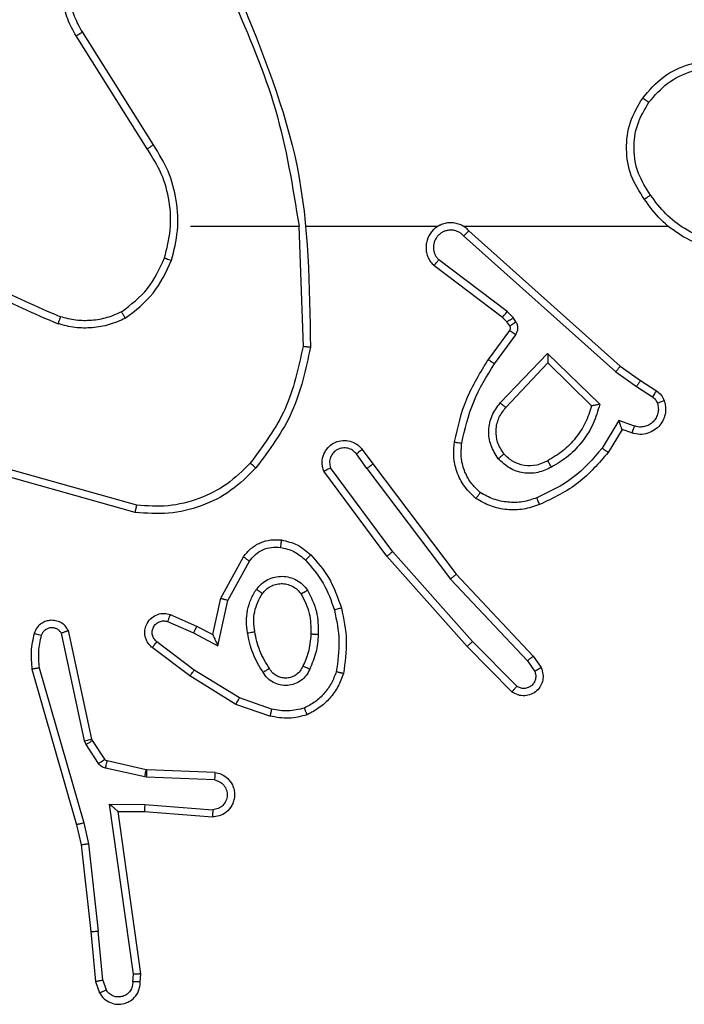
# Model space of a CAD drawing. Units: millimetres. Extents: x -8552 to 393296, y -3372 to 12239.
# Drawn here: x -4419 to -4401, y 5023 to 5050 of the extents above; entities that cross this region are included whole.
import ezdxf

# ---------------------------------------------------------------- set-up
doc = ezdxf.new("R2010")
doc.units = ezdxf.units.MM
doc.layers.add('Toestel 2D', color=7, linetype='Continuous', lineweight=20)

# ---------------------------------------------------------------- blocks, each defined once
blk = doc.blocks.new('WD1418-1')
at = {"color": 7, "linetype": 'Continuous', "lineweight": 25}
for p, q in [((36492.444, 24701.212), (36492.353, 24701.473)), ((36492.641, 24701.25), (36492.536, 24701.549)), ((36491.434, 24701.25), (36491.414, 24701.039)), ((36491.414, 24701.039), (36492.031, 24696.643)), ((36491.634, 24701.252), (36491.615, 24701.048)), ((36491.615, 24701.048), (36492.262, 24696.444)), ((36492.444, 24701.212), (36492.567, 24699.881)), ((36492.766, 24699.897), (36492.641, 24701.25)), ((36492.834, 24697.523), (36492.567, 24699.881)), ((36493.031, 24697.552), (36492.766, 24699.897)), ((36492.961, 24696.957), (36492.834, 24697.523)), ((36493.154, 24697.003), (36493.031, 24697.552)), ((36491.317, 24696.65), (36489.476, 24696.794)), ((36494.166, 24692.757), (36492.961, 24696.957)), ((36494.36, 24692.797), (36493.154, 24697.003)), ((36491.308, 24696.454), (36489.471, 24696.597)), ((36492.031, 24696.643), (36491.317, 24696.65)), ((36492.262, 24696.444), (36491.308, 24696.454)), ((36489.426, 24695.793), (36491.259, 24695.719)), ((36491.259, 24695.719), (36491.312, 24695.712)), ((36491.312, 24695.712), (36492.37, 24695.477)), ((36489.409, 24695.59), (36491.25, 24695.516)), ((36491.25, 24695.516), (36491.269, 24695.514)), ((36491.269, 24695.514), (36492.326, 24695.278)), ((36492.391, 24695.233), (36492.726, 24694.721)), ((36492.559, 24695.346), (36492.894, 24694.834)), ((36492.726, 24694.721), (36492.742, 24694.685)), ((36492.742, 24694.685), (36493.375, 24691.75)), ((36492.894, 24694.834), (36492.938, 24694.731)), ((36492.938, 24694.731), (36493.565, 24691.822)), ((36487.879, 24693.873), (36488.752, 24693.571)), ((36487.925, 24694.065), (36488.843, 24693.746)), ((36488.843, 24693.746), (36490.09, 24692.978)), ((36481.381, 24693.406), (36482.591, 24692.178)), ((36488.752, 24693.571), (36489.972, 24692.818)), ((36481.248, 24693.257), (36482.443, 24692.044)), ((36480.955, 24692.565), (36480.764, 24692.854)), ((36489.972, 24692.818), (36490.982, 24692.053)), ((36490.09, 24692.978), (36491.106, 24692.208)), ((36480.801, 24692.438), (36480.591, 24692.752)), ((36483.041, 24690.357), (36480.955, 24692.565)), ((36482.889, 24690.225), (36480.801, 24692.438)), ((36482.443, 24692.044), (36484.604, 24689.615)), ((36482.591, 24692.178), (36484.761, 24689.739)), ((36489.331, 24692.16), (36489.059, 24690.932)), ((36489.995, 24691.814), (36489.331, 24692.16)), ((36489.471, 24691.859), (36489.251, 24690.875)), ((36489.908, 24691.631), (36489.471, 24691.859)), ((36490.695, 24691.505), (36489.995, 24691.814)), ((36490.622, 24691.316), (36489.908, 24691.631)), ((36489.059, 24690.932), (36488.479, 24689.871)), ((36489.251, 24690.875), (36488.641, 24689.752)), ((36485.142, 24687.239), (36482.889, 24690.225)), ((36485.302, 24687.359), (36483.041, 24690.357)), ((36484.604, 24689.615), (36486.287, 24687.341)), ((36484.761, 24689.739), (36486.465, 24687.438)), ((36491.57, 24688.551), (36495.121, 24687.553)), ((36491.528, 24688.357), (36495.058, 24687.364)), ((36485.427, 24686.85), (36485.142, 24687.239)), ((36485.302, 24687.359), (36485.587, 24686.97)), ((36478.402, 24686.304), (36478.778, 24686.927)), ((36478.487, 24686.062), (36478.941, 24686.817)), ((36478.132, 24686.402), (36478.402, 24686.304)), ((36478.064, 24686.214), (36478.487, 24686.062)), ((36480.413, 24684.252), (36479.005, 24685.625)), ((36480.409, 24684.502), (36479.223, 24685.669)), ((36481.544, 24685.712), (36480.409, 24684.502)), ((36481.697, 24685.585), (36480.413, 24684.252)), ((36478.013, 24685.148), (36477.577, 24685.427)), ((36477.903, 24684.981), (36477.472, 24685.258)), ((36478.572, 24684.749), (36478.012, 24685.148)), ((36478.449, 24684.592), (36477.903, 24684.981)), ((36482.545, 24680.928), (36478.449, 24684.592)), ((36482.685, 24681.07), (36478.572, 24684.749)), ((36481.85, 24684.531), (36481.277, 24683.743)), ((36482.014, 24684.414), (36481.44, 24683.624)), ((36487.14, 24680.809), (36487.03, 24684.064)), ((36481.439, 24683.503), (36481.514, 24683.393)), ((36481.272, 24683.39), (36481.348, 24683.28)), ((36481.348, 24683.28), (36481.507, 24683.113)), ((36481.514, 24683.393), (36481.63, 24683.273)), ((36481.63, 24683.273), (36483.488, 24681.87)), ((36481.507, 24683.113), (36483.358, 24681.717)), ((36482.69, 24680.809), (36477.149, 24680.809)), ((36486.937, 24680.809), (36483.381, 24680.809)), ((36490.074, 24680.809), (36487.138, 24680.809)), ((36491.243, 24678.715), (36493.166, 24675.657)), ((36491.078, 24678.603), (36492.997, 24675.549))]:
    blk.add_line(p, q, dxfattribs=at)
for points, knots in [([(36492.536, 24701.549), (36492.497, 24701.608), (36492.421, 24701.722), (36492.244, 24701.828), (36492.053, 24701.871), (36491.878, 24701.853), (36491.722, 24701.789), (36491.578, 24701.68), (36491.484, 24701.532), (36491.436, 24701.38), (36491.435, 24701.295), (36491.434, 24701.25)], [0, 0, 0, 0, 0.131752, 0.25888, 0.381793, 0.499994, 0.587627, 0.700521, 0.837444, 0.915673, 1, 1, 1, 1]), ([(36491.634, 24701.252), (36491.636, 24701.295), (36491.638, 24701.382), (36491.695, 24701.502), (36491.785, 24701.597), (36491.903, 24701.656), (36492.034, 24701.673), (36492.162, 24701.647), (36492.277, 24701.579), (36492.327, 24701.508), (36492.353, 24701.473)], [0, 0, 0, 0, 0.125045, 0.249992, 0.375189, 0.50009, 0.624704, 0.749941, 0.875164, 1, 1, 1, 1]), ([(36492.536, 24701.549), (36492.533, 24701.549), (36492.527, 24701.548), (36492.497, 24701.535), (36492.462, 24701.521), (36492.429, 24701.507), (36492.392, 24701.491), (36492.366, 24701.479), (36492.353, 24701.473)], [0, 0, 0, 0, 0.223398, 0.463363, 0.590622, 0.722567, 0.857919, 1, 1, 1, 1]), ([(36491.414, 24701.039), (36491.416, 24701.039), (36491.42, 24701.041), (36491.45, 24701.043), (36491.487, 24701.045), (36491.524, 24701.046), (36491.567, 24701.047), (36491.599, 24701.048), (36491.615, 24701.048)], [0, 0, 0, 0, 0.197813, 0.43069, 0.559757, 0.697696, 0.843734, 1, 1, 1, 1]), ([(36491.434, 24701.25), (36491.435, 24701.251), (36491.437, 24701.251), (36491.45, 24701.252), (36491.47, 24701.252), (36491.504, 24701.252), (36491.56, 24701.252), (36491.61, 24701.252), (36491.634, 24701.252)], [0, 0, 0, 0, 0.133547, 0.264715, 0.393783, 0.51971, 0.76422, 1, 1, 1, 1]), ([(36492.444, 24701.212), (36492.46, 24701.216), (36492.491, 24701.222), (36492.533, 24701.232), (36492.568, 24701.239), (36492.604, 24701.246), (36492.633, 24701.251), (36492.638, 24701.25), (36492.641, 24701.25)], [0, 0, 0, 0, 0.154841, 0.302014, 0.440169, 0.569479, 0.802125, 1, 1, 1, 1]), ([(36492.766, 24699.897), (36492.762, 24699.898), (36492.755, 24699.898), (36492.711, 24699.895), (36492.645, 24699.889), (36492.593, 24699.884), (36492.567, 24699.881)], [0, 0, 0, 0, 0.250438, 0.499358, 0.750904, 1, 1, 1, 1]), ([(36492.834, 24697.523), (36492.85, 24697.526), (36492.881, 24697.531), (36492.923, 24697.537), (36492.959, 24697.543), (36492.995, 24697.548), (36493.025, 24697.552), (36493.029, 24697.552), (36493.031, 24697.552)], [0, 0, 0, 0, 0.153555, 0.299623, 0.43962, 0.568119, 0.801573, 1, 1, 1, 1]), ([(36489.409, 24695.59), (36489.351, 24695.602), (36489.225, 24695.629), (36489.082, 24695.729), (36488.983, 24695.845), (36488.922, 24695.958), (36488.883, 24696.09), (36488.877, 24696.23), (36488.901, 24696.365), (36488.969, 24696.52), (36489.096, 24696.67), (36489.285, 24696.774), (36489.416, 24696.787), (36489.476, 24696.794)], [0, 0, 0, 0, 0.09702, 0.213504, 0.279418, 0.350077, 0.425749, 0.505002, 0.580576, 0.652409, 0.783342, 0.899394, 1, 1, 1, 1]), ([(36489.471, 24696.597), (36489.471, 24696.622), (36489.472, 24696.672), (36489.475, 24696.737), (36489.475, 24696.774), (36489.477, 24696.791), (36489.476, 24696.793), (36489.476, 24696.794)], [0, 0, 0, 0, 0.2383231, 0.4839151, 0.7375581, 0.8680241, 1, 1, 1, 1]), ([(36492.961, 24696.957), (36492.978, 24696.962), (36493.012, 24696.97), (36493.057, 24696.981), (36493.093, 24696.99), (36493.126, 24696.997), (36493.149, 24697.003), (36493.152, 24697.003), (36493.154, 24697.003)], [0, 0, 0, 0, 0.172522, 0.333813, 0.479089, 0.612626, 0.833827, 1, 1, 1, 1]), ([(36489.426, 24695.793), (36489.377, 24695.805), (36489.28, 24695.83), (36489.164, 24695.932), (36489.092, 24696.065), (36489.072, 24696.216), (36489.108, 24696.364), (36489.195, 24696.488), (36489.322, 24696.575), (36489.421, 24696.59), (36489.471, 24696.597)], [0, 0, 0, 0, 0.1254011, 0.2503465, 0.3750987, 0.5001371, 0.625084, 0.7499287, 0.8751367, 1, 1, 1, 1]), ([(36491.308, 24696.454), (36491.31, 24696.48), (36491.314, 24696.531), (36491.316, 24696.596), (36491.319, 24696.641), (36491.317, 24696.647), (36491.317, 24696.65)], [0, 0, 0, 0, 0.250465, 0.500328, 0.749944, 1, 1, 1, 1]), ([(36492.262, 24696.444), (36492.232, 24696.471), (36492.182, 24696.515), (36492.121, 24696.568), (36492.08, 24696.602), (36492.053, 24696.625), (36492.035, 24696.64), (36492.032, 24696.642), (36492.031, 24696.643)], [0, 0, 0, 0, 0.3006163, 0.5023594, 0.6511036, 0.781352, 0.8963375, 1, 1, 1, 1]), ([(36489.409, 24695.59), (36489.409, 24695.591), (36489.408, 24695.593), (36489.409, 24695.606), (36489.412, 24695.626), (36489.414, 24695.66), (36489.419, 24695.717), (36489.423, 24695.768), (36489.426, 24695.793)], [0, 0, 0, 0, 0.1318901, 0.2626263, 0.3908585, 0.5167877, 0.7621047, 1, 1, 1, 1]), ([(36491.259, 24695.719), (36491.257, 24695.69), (36491.255, 24695.63), (36491.252, 24695.563), (36491.251, 24695.524), (36491.25, 24695.519), (36491.25, 24695.516)], [0, 0, 0, 0, 0.280025, 0.559369, 0.779404, 1, 1, 1, 1]), ([(36491.312, 24695.712), (36491.306, 24695.683), (36491.294, 24695.625), (36491.279, 24695.56), (36491.27, 24695.521), (36491.269, 24695.516), (36491.269, 24695.514)], [0, 0, 0, 0, 0.279613, 0.558597, 0.779437, 1, 1, 1, 1]), ([(36492.37, 24695.477), (36492.363, 24695.448), (36492.35, 24695.39), (36492.336, 24695.324), (36492.326, 24695.285), (36492.326, 24695.281), (36492.326, 24695.278)], [0, 0, 0, 0, 0.280162, 0.559439, 0.779507, 1, 1, 1, 1]), ([(36492.37, 24695.477), (36492.388, 24695.471), (36492.426, 24695.461), (36492.477, 24695.431), (36492.523, 24695.393), (36492.547, 24695.362), (36492.559, 24695.346)], [0, 0, 0, 0, 0.2482744, 0.4994346, 0.7491129, 1, 1, 1, 1]), ([(36492.326, 24695.278), (36492.338, 24695.274), (36492.364, 24695.265), (36492.382, 24695.244), (36492.391, 24695.233)], [0, 0, 0, 0, 0.479584, 1, 1, 1, 1]), ([(36492.559, 24695.346), (36492.534, 24695.33), (36492.485, 24695.297), (36492.429, 24695.26), (36492.396, 24695.238), (36492.393, 24695.235), (36492.391, 24695.233)], [0, 0, 0, 0, 0.279312, 0.558899, 0.779594, 1, 1, 1, 1]), ([(36492.894, 24694.834), (36492.87, 24694.817), (36492.82, 24694.785), (36492.764, 24694.748), (36492.733, 24694.725), (36492.729, 24694.722), (36492.726, 24694.721)], [0, 0, 0, 0, 0.279516, 0.559357, 0.778965, 1, 1, 1, 1]), ([(36492.938, 24694.731), (36492.912, 24694.725), (36492.861, 24694.714), (36492.796, 24694.699), (36492.751, 24694.688), (36492.745, 24694.686), (36492.742, 24694.685)], [0, 0, 0, 0, 0.250561, 0.500749, 0.74921, 1, 1, 1, 1]), ([(36486.919, 24694.028), (36487.083, 24694.072), (36487.416, 24694.16), (36487.754, 24694.097), (36487.925, 24694.065)], [0, 0, 0, 0, 0.494796, 1, 1, 1, 1]), ([(36485.937, 24692.911), (36485.982, 24693.032), (36486.07, 24693.272), (36486.297, 24693.585), (36486.579, 24693.85), (36486.805, 24693.969), (36486.919, 24694.028)], [0, 0, 0, 0, 0.25015, 0.500207, 0.750391, 1, 1, 1, 1]), ([(36486.131, 24692.865), (36486.171, 24692.97), (36486.25, 24693.18), (36486.449, 24693.453), (36486.694, 24693.687), (36486.893, 24693.792), (36486.992, 24693.845)], [0, 0, 0, 0, 0.249981, 0.499776, 0.749739, 1, 1, 1, 1]), ([(36486.919, 24694.028), (36486.919, 24694.027), (36486.921, 24694.023), (36486.932, 24693.997), (36486.945, 24693.964), (36486.959, 24693.931), (36486.974, 24693.89), (36486.986, 24693.86), (36486.992, 24693.845)], [0, 0, 0, 0, 0.192208, 0.422611, 0.552594, 0.691936, 0.840881, 1, 1, 1, 1]), ([(36486.992, 24693.845), (36487.139, 24693.883), (36487.432, 24693.958), (36487.73, 24693.901), (36487.879, 24693.873)], [0, 0, 0, 0, 0.500186, 1, 1, 1, 1]), ([(36487.879, 24693.873), (36487.882, 24693.887), (36487.888, 24693.916), (36487.898, 24693.954), (36487.906, 24693.989), (36487.914, 24694.026), (36487.923, 24694.058), (36487.924, 24694.063), (36487.925, 24694.065)], [0, 0, 0, 0, 0.140756, 0.277651, 0.409248, 0.536362, 0.777442, 1, 1, 1, 1]), ([(36488.843, 24693.746), (36488.841, 24693.743), (36488.838, 24693.738), (36488.817, 24693.698), (36488.787, 24693.64), (36488.763, 24693.594), (36488.752, 24693.571)], [0, 0, 0, 0, 0.249845, 0.499776, 0.749683, 1, 1, 1, 1]), ([(36480.591, 24692.752), (36480.569, 24692.81), (36480.529, 24692.919), (36480.539, 24693.093), (36480.597, 24693.251), (36480.706, 24693.388), (36480.857, 24693.482), (36481.034, 24693.523), (36481.221, 24693.503), (36481.327, 24693.439), (36481.381, 24693.406)], [0, 0, 0, 0, 0.130707, 0.245059, 0.364115, 0.485689, 0.610733, 0.73754, 0.86745, 1, 1, 1, 1]), ([(36480.764, 24692.854), (36480.752, 24692.888), (36480.729, 24692.955), (36480.737, 24693.064), (36480.778, 24693.164), (36480.848, 24693.245), (36480.941, 24693.3), (36481.046, 24693.321), (36481.154, 24693.31), (36481.217, 24693.275), (36481.248, 24693.257)], [0, 0, 0, 0, 0.125206, 0.250304, 0.374988, 0.500205, 0.624464, 0.749655, 0.874292, 1, 1, 1, 1]), ([(36481.381, 24693.406), (36481.378, 24693.405), (36481.374, 24693.401), (36481.352, 24693.376), (36481.326, 24693.347), (36481.301, 24693.321), (36481.276, 24693.29), (36481.257, 24693.268), (36481.248, 24693.257)], [0, 0, 0, 0, 0.227718, 0.468321, 0.595782, 0.727788, 0.861718, 1, 1, 1, 1]), ([(36486.849, 24692.795), (36486.878, 24692.854), (36486.937, 24692.972), (36487.082, 24693.109), (36487.256, 24693.204), (36487.451, 24693.245), (36487.649, 24693.231), (36487.835, 24693.163), (36487.998, 24693.047), (36488.072, 24692.938), (36488.11, 24692.884)], [0, 0, 0, 0, 0.124891, 0.250257, 0.375216, 0.500148, 0.625079, 0.749925, 0.875015, 1, 1, 1, 1]), ([(36480.591, 24692.752), (36480.592, 24692.753), (36480.593, 24692.754), (36480.605, 24692.762), (36480.622, 24692.773), (36480.652, 24692.791), (36480.7, 24692.818), (36480.743, 24692.843), (36480.764, 24692.854)], [0, 0, 0, 0, 0.1380477, 0.2724991, 0.4019102, 0.5290914, 0.772011, 1, 1, 1, 1]), ([(36485.99, 24691.138), (36485.929, 24691.432), (36485.807, 24692.02), (36485.894, 24692.614), (36485.937, 24692.911)], [0, 0, 0, 0, 0.500003, 1, 1, 1, 1]), ([(36485.937, 24692.911), (36485.94, 24692.911), (36485.945, 24692.91), (36485.977, 24692.903), (36486.015, 24692.894), (36486.049, 24692.885), (36486.088, 24692.876), (36486.116, 24692.868), (36486.131, 24692.865)], [0, 0, 0, 0, 0.221817, 0.46202, 0.590068, 0.719921, 0.856989, 1, 1, 1, 1]), ([(36486.181, 24691.193), (36486.124, 24691.47), (36486.009, 24692.024), (36486.09, 24692.585), (36486.131, 24692.865)], [0, 0, 0, 0, 0.499985, 1, 1, 1, 1]), ([(36486.616, 24691.859), (36486.63, 24692.021), (36486.657, 24692.346), (36486.785, 24692.645), (36486.849, 24692.795)], [0, 0, 0, 0, 0.5001552, 1, 1, 1, 1]), ([(36486.849, 24692.795), (36486.868, 24692.786), (36486.904, 24692.77), (36486.951, 24692.75), (36486.986, 24692.734), (36487.014, 24692.721), (36487.03, 24692.713), (36487.032, 24692.711), (36487.033, 24692.711)], [0, 0, 0, 0, 0.197744, 0.376794, 0.532855, 0.668591, 0.875837, 1, 1, 1, 1]), ([(36487.033, 24692.711), (36487.055, 24692.757), (36487.098, 24692.847), (36487.208, 24692.947), (36487.333, 24693.013), (36487.465, 24693.039), (36487.597, 24693.031), (36487.727, 24692.988), (36487.852, 24692.905), (36487.91, 24692.82), (36487.94, 24692.776)], [0, 0, 0, 0, 0.133383, 0.261761, 0.384491, 0.502659, 0.611967, 0.730337, 0.859512, 1, 1, 1, 1]), ([(36487.94, 24692.776), (36487.94, 24692.776), (36487.942, 24692.778), (36487.957, 24692.789), (36487.984, 24692.805), (36488.016, 24692.825), (36488.058, 24692.852), (36488.092, 24692.873), (36488.11, 24692.884)], [0, 0, 0, 0, 0.125133, 0.333009, 0.469693, 0.62584, 0.801228, 1, 1, 1, 1]), ([(36487.94, 24692.776), (36488.034, 24692.62), (36488.223, 24692.31), (36488.299, 24691.955), (36488.337, 24691.777)], [0, 0, 0, 0, 0.500055, 1, 1, 1, 1]), ([(36488.11, 24692.884), (36488.21, 24692.717), (36488.41, 24692.384), (36488.492, 24692.004), (36488.533, 24691.814)], [0, 0, 0, 0, 0.499946, 1, 1, 1, 1]), ([(36490.09, 24692.978), (36490.087, 24692.976), (36490.082, 24692.971), (36490.056, 24692.934), (36490.017, 24692.882), (36489.987, 24692.839), (36489.972, 24692.818)], [0, 0, 0, 0, 0.250522, 0.499579, 0.750378, 1, 1, 1, 1]), ([(36494.166, 24692.757), (36494.181, 24692.761), (36494.211, 24692.767), (36494.253, 24692.776), (36494.288, 24692.784), (36494.324, 24692.791), (36494.355, 24692.797), (36494.358, 24692.797), (36494.36, 24692.797)], [0, 0, 0, 0, 0.151491, 0.298069, 0.432994, 0.561426, 0.796517, 1, 1, 1, 1]), ([(36494.302, 24691.829), (36494.338, 24691.989), (36494.41, 24692.308), (36494.377, 24692.634), (36494.36, 24692.797)], [0, 0, 0, 0, 0.5000372, 1, 1, 1, 1]), ([(36480.801, 24692.438), (36480.802, 24692.439), (36480.804, 24692.443), (36480.828, 24692.462), (36480.856, 24692.486), (36480.885, 24692.508), (36480.918, 24692.535), (36480.943, 24692.555), (36480.955, 24692.565)], [0, 0, 0, 0, 0.19837, 0.431265, 0.560777, 0.699477, 0.845997, 1, 1, 1, 1]), ([(36486.817, 24691.847), (36486.832, 24692.015), (36486.857, 24692.315), (36486.979, 24692.59), (36487.033, 24692.711)], [0, 0, 0, 0, 0.5586162, 1, 1, 1, 1]), ([(36494.111, 24691.887), (36494.143, 24692.031), (36494.208, 24692.318), (36494.18, 24692.611), (36494.166, 24692.757)], [0, 0, 0, 0, 0.499981, 1, 1, 1, 1]), ([(36482.591, 24692.178), (36482.589, 24692.177), (36482.585, 24692.174), (36482.559, 24692.153), (36482.532, 24692.127), (36482.505, 24692.103), (36482.475, 24692.075), (36482.454, 24692.054), (36482.443, 24692.044)], [0, 0, 0, 0, 0.218073, 0.457452, 0.584079, 0.718563, 0.856363, 1, 1, 1, 1]), ([(36489.471, 24691.859), (36489.47, 24691.861), (36489.469, 24691.864), (36489.458, 24691.888), (36489.442, 24691.924), (36489.417, 24691.977), (36489.379, 24692.057), (36489.349, 24692.121), (36489.331, 24692.16)], [0, 0, 0, 0, 0.101442, 0.214513, 0.344635, 0.49581, 0.698702, 1, 1, 1, 1]), ([(36491.106, 24692.208), (36491.112, 24692.204), (36491.166, 24692.162), (36491.232, 24692.081), (36491.289, 24691.958), (36491.313, 24691.838), (36491.307, 24691.697), (36491.251, 24691.538), (36491.132, 24691.395), (36490.966, 24691.304), (36490.788, 24691.273), (36490.676, 24691.302), (36490.622, 24691.316)], [0, 0, 0, 0, 0.015037, 0.14091, 0.210593, 0.293717, 0.390374, 0.500522, 0.635566, 0.764015, 0.885028, 1, 1, 1, 1]), ([(36490.982, 24692.053), (36491.01, 24692.028), (36491.065, 24691.978), (36491.108, 24691.872), (36491.112, 24691.76), (36491.08, 24691.653), (36491.01, 24691.564), (36490.915, 24691.505), (36490.804, 24691.48), (36490.732, 24691.496), (36490.695, 24691.505)], [0, 0, 0, 0, 0.125718, 0.250509, 0.375145, 0.499897, 0.624971, 0.749722, 0.874374, 1, 1, 1, 1]), ([(36491.106, 24692.208), (36491.105, 24692.207), (36491.103, 24692.206), (36491.094, 24692.195), (36491.082, 24692.179), (36491.061, 24692.152), (36491.027, 24692.11), (36490.997, 24692.071), (36490.982, 24692.053)], [0, 0, 0, 0, 0.139806, 0.275016, 0.405876, 0.532358, 0.774059, 1, 1, 1, 1]), ([(36486.908, 24690.657), (36486.813, 24690.846), (36486.622, 24691.224), (36486.618, 24691.647), (36486.616, 24691.859)], [0, 0, 0, 0, 0.500029, 1, 1, 1, 1]), ([(36486.616, 24691.859), (36486.634, 24691.858), (36486.668, 24691.857), (36486.714, 24691.854), (36486.752, 24691.852), (36486.786, 24691.85), (36486.811, 24691.848), (36486.816, 24691.847), (36486.817, 24691.847)], [0, 0, 0, 0, 0.168821, 0.326096, 0.4712, 0.601049, 0.82467, 1, 1, 1, 1]), ([(36487.078, 24690.762), (36486.992, 24690.933), (36486.82, 24691.274), (36486.818, 24691.656), (36486.817, 24691.847)], [0, 0, 0, 0, 0.500065, 1, 1, 1, 1]), ([(36488.337, 24691.777), (36488.349, 24691.687), (36488.374, 24691.508), (36488.342, 24691.237), (36488.265, 24690.975), (36488.172, 24690.82), (36488.125, 24690.742)], [0, 0, 0, 0, 0.249925, 0.499889, 0.749862, 1, 1, 1, 1]), ([(36488.533, 24691.814), (36488.547, 24691.711), (36488.574, 24691.506), (36488.536, 24691.196), (36488.448, 24690.896), (36488.342, 24690.718), (36488.289, 24690.63)], [0, 0, 0, 0, 0.250004, 0.500152, 0.750288, 1, 1, 1, 1]), ([(36488.533, 24691.814), (36488.507, 24691.809), (36488.456, 24691.8), (36488.391, 24691.788), (36488.345, 24691.779), (36488.339, 24691.778), (36488.337, 24691.777)], [0, 0, 0, 0, 0.250238, 0.500116, 0.750501, 1, 1, 1, 1]), ([(36489.908, 24691.631), (36489.909, 24691.634), (36489.911, 24691.64), (36489.93, 24691.682), (36489.96, 24691.743), (36489.983, 24691.79), (36489.995, 24691.814)], [0, 0, 0, 0, 0.249686, 0.499782, 0.749519, 1, 1, 1, 1]), ([(36493.375, 24691.75), (36493.402, 24691.706), (36493.454, 24691.618), (36493.579, 24691.528), (36493.718, 24691.475), (36493.856, 24691.467), (36493.986, 24691.493), (36494.11, 24691.554), (36494.233, 24691.664), (36494.278, 24691.771), (36494.302, 24691.829)], [0, 0, 0, 0, 0.128529, 0.255137, 0.378056, 0.500713, 0.595426, 0.710133, 0.845367, 1, 1, 1, 1]), ([(36493.375, 24691.75), (36493.377, 24691.751), (36493.383, 24691.754), (36493.415, 24691.766), (36493.453, 24691.78), (36493.486, 24691.792), (36493.525, 24691.806), (36493.551, 24691.817), (36493.565, 24691.822)], [0, 0, 0, 0, 0.228669, 0.470091, 0.597591, 0.727596, 0.862958, 1, 1, 1, 1]), ([(36493.565, 24691.822), (36493.582, 24691.798), (36493.615, 24691.751), (36493.689, 24691.702), (36493.772, 24691.674), (36493.86, 24691.672), (36493.945, 24691.695), (36494.019, 24691.741), (36494.079, 24691.806), (36494.1, 24691.86), (36494.111, 24691.887)], [0, 0, 0, 0, 0.125009, 0.250439, 0.374912, 0.500198, 0.625599, 0.750322, 0.87475, 1, 1, 1, 1]), ([(36494.111, 24691.887), (36494.136, 24691.88), (36494.186, 24691.864), (36494.25, 24691.846), (36494.293, 24691.832), (36494.299, 24691.83), (36494.302, 24691.829)], [0, 0, 0, 0, 0.247998, 0.5001582, 0.7496952, 1, 1, 1, 1]), ([(36490.622, 24691.316), (36490.623, 24691.319), (36490.625, 24691.324), (36490.637, 24691.356), (36490.651, 24691.393), (36490.664, 24691.427), (36490.68, 24691.464), (36490.69, 24691.491), (36490.695, 24691.505)], [0, 0, 0, 0, 0.227964, 0.469613, 0.596041, 0.727153, 0.862345, 1, 1, 1, 1]), ([(36485.99, 24691.138), (36485.992, 24691.139), (36485.998, 24691.142), (36486.043, 24691.154), (36486.106, 24691.172), (36486.156, 24691.186), (36486.181, 24691.193)], [0, 0, 0, 0, 0.250506, 0.501516, 0.75045, 1, 1, 1, 1]), ([(36486.962, 24689.842), (36486.789, 24690.042), (36486.441, 24690.442), (36486.268, 24690.942), (36486.181, 24691.193)], [0, 0, 0, 0, 0.499954, 1, 1, 1, 1]), ([(36486.82, 24689.699), (36486.648, 24689.895), (36486.276, 24690.319), (36486.09, 24690.852), (36485.99, 24691.138)], [0, 0, 0, 0, 0.462816, 1, 1, 1, 1]), ([(36489.251, 24690.875), (36489.249, 24690.876), (36489.245, 24690.877), (36489.215, 24690.886), (36489.179, 24690.897), (36489.144, 24690.907), (36489.103, 24690.919), (36489.074, 24690.928), (36489.059, 24690.932)], [0, 0, 0, 0, 0.2081068, 0.4429145, 0.5712992, 0.7059111, 0.8503325, 1, 1, 1, 1]), ([(36486.908, 24690.657), (36486.93, 24690.671), (36486.975, 24690.699), (36487.031, 24690.733), (36487.069, 24690.757), (36487.075, 24690.761), (36487.078, 24690.762)], [0, 0, 0, 0, 0.250201, 0.500448, 0.749477, 1, 1, 1, 1]), ([(36488.289, 24690.63), (36488.245, 24690.578), (36488.158, 24690.474), (36487.985, 24690.364), (36487.794, 24690.294), (36487.591, 24690.273), (36487.389, 24690.302), (36487.2, 24690.379), (36487.032, 24690.496), (36486.949, 24690.603), (36486.908, 24690.657)], [0, 0, 0, 0, 0.125252, 0.250227, 0.375015, 0.500109, 0.625217, 0.749861, 0.874847, 1, 1, 1, 1]), ([(36488.125, 24690.742), (36488.095, 24690.706), (36488.034, 24690.632), (36487.912, 24690.549), (36487.773, 24690.494), (36487.621, 24690.473), (36487.465, 24690.488), (36487.316, 24690.543), (36487.179, 24690.633), (36487.112, 24690.719), (36487.078, 24690.762)], [0, 0, 0, 0, 0.115748, 0.23414, 0.355397, 0.479543, 0.605458, 0.734488, 0.866128, 1, 1, 1, 1]), ([(36488.289, 24690.63), (36488.267, 24690.644), (36488.224, 24690.674), (36488.171, 24690.712), (36488.133, 24690.738), (36488.128, 24690.741), (36488.125, 24690.742)], [0, 0, 0, 0, 0.251741, 0.50089, 0.750186, 1, 1, 1, 1]), ([(36482.889, 24690.225), (36482.891, 24690.227), (36482.894, 24690.23), (36482.916, 24690.25), (36482.945, 24690.273), (36482.971, 24690.298), (36483.005, 24690.325), (36483.029, 24690.346), (36483.041, 24690.357)], [0, 0, 0, 0, 0.199167, 0.430883, 0.561086, 0.697746, 0.845953, 1, 1, 1, 1]), ([(36488.479, 24689.871), (36488.428, 24689.808), (36488.327, 24689.682), (36488.119, 24689.555), (36487.885, 24689.484), (36487.724, 24689.494), (36487.643, 24689.498)], [0, 0, 0, 0, 0.250508, 0.500204, 0.749985, 1, 1, 1, 1]), ([(36488.641, 24689.752), (36488.639, 24689.754), (36488.634, 24689.757), (36488.604, 24689.779), (36488.573, 24689.803), (36488.544, 24689.824), (36488.512, 24689.847), (36488.49, 24689.863), (36488.479, 24689.871)], [0, 0, 0, 0, 0.236954, 0.482276, 0.607707, 0.736977, 0.867455, 1, 1, 1, 1]), ([(36484.761, 24689.739), (36484.759, 24689.738), (36484.755, 24689.736), (36484.733, 24689.717), (36484.703, 24689.695), (36484.676, 24689.672), (36484.642, 24689.645), (36484.617, 24689.625), (36484.604, 24689.615)], [0, 0, 0, 0, 0.198555, 0.430029, 0.560496, 0.697113, 0.843192, 1, 1, 1, 1]), ([(36486.82, 24689.699), (36486.822, 24689.702), (36486.826, 24689.706), (36486.859, 24689.739), (36486.907, 24689.786), (36486.944, 24689.823), (36486.962, 24689.842)], [0, 0, 0, 0, 0.249437, 0.499338, 0.750269, 1, 1, 1, 1]), ([(36487.616, 24689.298), (36487.466, 24689.332), (36487.168, 24689.399), (36486.936, 24689.599), (36486.82, 24689.699)], [0, 0, 0, 0, 0.499674, 1, 1, 1, 1]), ([(36487.643, 24689.498), (36487.516, 24689.527), (36487.26, 24689.585), (36487.062, 24689.756), (36486.962, 24689.842)], [0, 0, 0, 0, 0.499986, 1, 1, 1, 1]), ([(36488.641, 24689.752), (36488.577, 24689.673), (36488.451, 24689.517), (36488.191, 24689.364), (36487.906, 24689.28), (36487.712, 24689.292), (36487.616, 24689.298)], [0, 0, 0, 0, 0.25581, 0.507427, 0.75537, 1, 1, 1, 1]), ([(36487.616, 24689.298), (36487.616, 24689.301), (36487.618, 24689.308), (36487.624, 24689.354), (36487.633, 24689.42), (36487.64, 24689.472), (36487.643, 24689.498)], [0, 0, 0, 0, 0.250558, 0.500226, 0.749784, 1, 1, 1, 1]), ([(36488.305, 24687.349), (36488.52, 24687.564), (36488.949, 24687.993), (36489.77, 24688.403), (36490.662, 24688.624), (36491.267, 24688.575), (36491.57, 24688.551)], [0, 0, 0, 0, 0.2499134, 0.4997893, 0.7500099, 1, 1, 1, 1]), ([(36491.57, 24688.551), (36491.569, 24688.549), (36491.567, 24688.545), (36491.562, 24688.516), (36491.554, 24688.48), (36491.547, 24688.444), (36491.537, 24688.403), (36491.531, 24688.372), (36491.528, 24688.357)], [0, 0, 0, 0, 0.202345, 0.435561, 0.56411, 0.70135, 0.847022, 1, 1, 1, 1]), ([(36478.778, 24686.927), (36479.029, 24687.219), (36479.547, 24687.821), (36480.265, 24688.164), (36480.634, 24688.34)], [0, 0, 0, 0, 0.48532, 1, 1, 1, 1]), ([(36480.634, 24688.34), (36480.776, 24688.389), (36481.061, 24688.486), (36481.517, 24688.491), (36481.963, 24688.399), (36482.224, 24688.25), (36482.355, 24688.175)], [0, 0, 0, 0, 0.249777, 0.499809, 0.749894, 1, 1, 1, 1]), ([(36480.634, 24688.34), (36480.635, 24688.337), (36480.636, 24688.331), (36480.653, 24688.289), (36480.677, 24688.228), (36480.697, 24688.181), (36480.707, 24688.157)], [0, 0, 0, 0, 0.2502825, 0.4998144, 0.7490275, 1, 1, 1, 1]), ([(36480.707, 24688.157), (36480.833, 24688.199), (36481.086, 24688.284), (36481.489, 24688.287), (36481.885, 24688.21), (36482.118, 24688.08), (36482.235, 24688.015)], [0, 0, 0, 0, 0.249387, 0.499869, 0.749839, 1, 1, 1, 1]), ([(36488.456, 24687.22), (36488.659, 24687.42), (36489.065, 24687.822), (36489.838, 24688.202), (36490.674, 24688.417), (36491.243, 24688.377), (36491.528, 24688.357)], [0, 0, 0, 0, 0.249913, 0.499861, 0.750072, 1, 1, 1, 1]), ([(36478.941, 24686.817), (36479.189, 24687.101), (36479.684, 24687.671), (36480.366, 24687.995), (36480.707, 24688.157)], [0, 0, 0, 0, 0.499829, 1, 1, 1, 1]), ([(36482.355, 24688.175), (36482.353, 24688.173), (36482.35, 24688.169), (36482.328, 24688.142), (36482.306, 24688.11), (36482.284, 24688.082), (36482.26, 24688.05), (36482.243, 24688.027), (36482.235, 24688.015)], [0, 0, 0, 0, 0.227458, 0.469494, 0.59557, 0.728016, 0.862839, 1, 1, 1, 1]), ([(36482.235, 24688.015), (36482.325, 24687.929), (36482.506, 24687.756), (36482.68, 24687.42), (36482.77, 24687.053), (36482.747, 24686.804), (36482.736, 24686.68)], [0, 0, 0, 0, 0.249826, 0.500019, 0.749942, 1, 1, 1, 1]), ([(36482.355, 24688.175), (36482.477, 24688.057), (36482.708, 24687.834), (36482.897, 24687.413), (36482.973, 24687.013), (36482.946, 24686.762), (36482.934, 24686.645)], [0, 0, 0, 0, 0.294044, 0.558853, 0.794204, 1, 1, 1, 1]), ([(36480.311, 24687.327), (36480.43, 24687.384), (36480.67, 24687.498), (36481.074, 24687.5), (36481.459, 24687.374), (36481.651, 24687.19), (36481.748, 24687.099)], [0, 0, 0, 0, 0.249971, 0.500057, 0.749418, 1, 1, 1, 1]), ([(36479.005, 24685.625), (36479.056, 24685.802), (36479.158, 24686.158), (36479.457, 24686.63), (36479.835, 24687.04), (36480.152, 24687.232), (36480.311, 24687.327)], [0, 0, 0, 0, 0.2499, 0.5001, 0.750215, 1, 1, 1, 1]), ([(36480.311, 24687.327), (36480.32, 24687.311), (36480.338, 24687.279), (36480.362, 24687.237), (36480.381, 24687.205), (36480.398, 24687.175), (36480.408, 24687.155), (36480.411, 24687.153), (36480.412, 24687.152)], [0, 0, 0, 0, 0.179868, 0.344408, 0.493616, 0.626376, 0.843694, 1, 1, 1, 1]), ([(36480.412, 24687.152), (36480.508, 24687.199), (36480.708, 24687.297), (36481.042, 24687.298), (36481.36, 24687.194), (36481.516, 24687.045), (36481.595, 24686.97)], [0, 0, 0, 0, 0.246443, 0.508074, 0.750113, 1, 1, 1, 1]), ([(36485.302, 24687.359), (36485.281, 24687.344), (36485.238, 24687.313), (36485.186, 24687.273), (36485.149, 24687.245), (36485.144, 24687.241), (36485.142, 24687.239)], [0, 0, 0, 0, 0.25142, 0.500119, 0.749666, 1, 1, 1, 1]), ([(36486.465, 24687.438), (36486.478, 24687.398), (36486.506, 24687.319), (36486.518, 24687.16), (36486.481, 24686.974), (36486.366, 24686.796), (36486.205, 24686.667), (36486.013, 24686.6), (36485.803, 24686.602), (36485.636, 24686.663), (36485.509, 24686.752), (36485.455, 24686.817), (36485.427, 24686.85)], [0, 0, 0, 0, 0.072684, 0.142579, 0.273085, 0.392208, 0.500012, 0.62364, 0.73547, 0.854936, 0.924359, 1, 1, 1, 1]), ([(36485.587, 24686.97), (36485.619, 24686.934), (36485.684, 24686.863), (36485.819, 24686.807), (36485.964, 24686.8), (36486.102, 24686.844), (36486.216, 24686.934), (36486.292, 24687.057), (36486.322, 24687.201), (36486.299, 24687.294), (36486.287, 24687.341)], [0, 0, 0, 0, 0.125084, 0.250085, 0.37509, 0.499988, 0.624859, 0.749977, 0.874992, 1, 1, 1, 1]), ([(36486.465, 24687.438), (36486.463, 24687.437), (36486.461, 24687.437), (36486.451, 24687.43), (36486.432, 24687.421), (36486.403, 24687.404), (36486.354, 24687.377), (36486.309, 24687.353), (36486.287, 24687.341)], [0, 0, 0, 0, 0.132353, 0.261931, 0.391196, 0.515637, 0.761241, 1, 1, 1, 1]), ([(36486.831, 24684.082), (36486.957, 24684.68), (36487.21, 24685.877), (36487.94, 24686.859), (36488.305, 24687.349)], [0, 0, 0, 0, 0.499935, 1, 1, 1, 1]), ([(36487.03, 24684.064), (36487.154, 24684.641), (36487.402, 24685.796), (36488.105, 24686.745), (36488.456, 24687.22)], [0, 0, 0, 0, 0.5000297, 1, 1, 1, 1]), ([(36488.305, 24687.349), (36488.308, 24687.347), (36488.314, 24687.342), (36488.354, 24687.308), (36488.403, 24687.265), (36488.438, 24687.235), (36488.456, 24687.22)], [0, 0, 0, 0, 0.279604, 0.558812, 0.778405, 1, 1, 1, 1]), ([(36478.778, 24686.927), (36478.78, 24686.926), (36478.783, 24686.923), (36478.809, 24686.907), (36478.839, 24686.886), (36478.869, 24686.866), (36478.903, 24686.842), (36478.928, 24686.825), (36478.941, 24686.817)], [0, 0, 0, 0, 0.207255, 0.442989, 0.570519, 0.706981, 0.849974, 1, 1, 1, 1]), ([(36479.223, 24685.669), (36479.274, 24685.824), (36479.375, 24686.135), (36479.646, 24686.547), (36479.989, 24686.902), (36480.271, 24687.068), (36480.412, 24687.152)], [0, 0, 0, 0, 0.250061, 0.499963, 0.750042, 1, 1, 1, 1]), ([(36481.595, 24686.97), (36481.661, 24686.866), (36481.786, 24686.672), (36481.824, 24686.322), (36481.754, 24685.985), (36481.613, 24685.802), (36481.544, 24685.712)], [0, 0, 0, 0, 0.265343, 0.500031, 0.752843, 1, 1, 1, 1]), ([(36481.595, 24686.97), (36481.597, 24686.972), (36481.602, 24686.976), (36481.638, 24687.005), (36481.687, 24687.049), (36481.727, 24687.082), (36481.748, 24687.099)], [0, 0, 0, 0, 0.249647, 0.500298, 0.748354, 1, 1, 1, 1]), ([(36481.748, 24687.099), (36481.823, 24686.983), (36481.974, 24686.75), (36482.027, 24686.332), (36481.944, 24685.919), (36481.779, 24685.696), (36481.697, 24685.585)], [0, 0, 0, 0, 0.2503083, 0.5001538, 0.7501874, 1, 1, 1, 1]), ([(36485.427, 24686.85), (36485.429, 24686.852), (36485.433, 24686.857), (36485.471, 24686.884), (36485.524, 24686.924), (36485.566, 24686.954), (36485.587, 24686.97)], [0, 0, 0, 0, 0.249935, 0.500642, 0.748977, 1, 1, 1, 1]), ([(36482.736, 24686.68), (36482.648, 24686.297), (36482.474, 24685.531), (36482.058, 24684.865), (36481.85, 24684.531)], [0, 0, 0, 0, 0.499972, 1, 1, 1, 1]), ([(36482.934, 24686.645), (36482.931, 24686.646), (36482.925, 24686.647), (36482.879, 24686.655), (36482.813, 24686.666), (36482.761, 24686.675), (36482.736, 24686.68)], [0, 0, 0, 0, 0.250718, 0.500694, 0.751391, 1, 1, 1, 1]), ([(36477.259, 24685.529), (36477.245, 24685.582), (36477.216, 24685.689), (36477.223, 24685.862), (36477.273, 24686.035), (36477.373, 24686.197), (36477.519, 24686.331), (36477.705, 24686.419), (36477.92, 24686.454), (36478.061, 24686.419), (36478.132, 24686.402)], [0, 0, 0, 0, 0.105936, 0.217341, 0.334286, 0.456677, 0.584288, 0.717737, 0.856333, 1, 1, 1, 1]), ([(36478.132, 24686.402), (36478.131, 24686.399), (36478.129, 24686.393), (36478.112, 24686.35), (36478.09, 24686.288), (36478.072, 24686.239), (36478.064, 24686.214)], [0, 0, 0, 0, 0.249893, 0.499947, 0.749643, 1, 1, 1, 1]), ([(36482.934, 24686.645), (36482.843, 24686.247), (36482.662, 24685.452), (36482.23, 24684.76), (36482.014, 24684.414)], [0, 0, 0, 0, 0.500227, 1, 1, 1, 1]), ([(36477.445, 24685.596), (36477.434, 24685.64), (36477.412, 24685.728), (36477.425, 24685.865), (36477.475, 24685.993), (36477.557, 24686.103), (36477.666, 24686.185), (36477.794, 24686.234), (36477.914, 24686.245), (36478.004, 24686.233), (36478.048, 24686.219), (36478.064, 24686.214)], [0, 0, 0, 0, 0.124741, 0.249572, 0.374589, 0.499555, 0.625166, 0.749602, 0.874202, 0.953312, 1, 1, 1, 1]), ([(36478.402, 24686.304), (36478.403, 24686.303), (36478.404, 24686.301), (36478.409, 24686.284), (36478.417, 24686.258), (36478.431, 24686.218), (36478.455, 24686.152), (36478.475, 24686.095), (36478.487, 24686.062)], [0, 0, 0, 0, 0.1117948, 0.2300963, 0.3579617, 0.4977699, 0.7031233, 1, 1, 1, 1]), ([(36477.259, 24685.529), (36477.262, 24685.531), (36477.267, 24685.533), (36477.31, 24685.548), (36477.371, 24685.57), (36477.42, 24685.587), (36477.445, 24685.596)], [0, 0, 0, 0, 0.250726, 0.500776, 0.749948, 1, 1, 1, 1]), ([(36477.577, 24685.427), (36477.548, 24685.45), (36477.49, 24685.495), (36477.46, 24685.562), (36477.445, 24685.596)], [0, 0, 0, 0, 0.499231, 1, 1, 1, 1]), ([(36479.005, 24685.625), (36479.024, 24685.629), (36479.059, 24685.636), (36479.111, 24685.646), (36479.153, 24685.655), (36479.186, 24685.662), (36479.208, 24685.666), (36479.221, 24685.668), (36479.223, 24685.668), (36479.223, 24685.669)], [0, 0, 0, 0, 0.177757, 0.320883, 0.501966, 0.636279, 0.764857, 0.885575, 1, 1, 1, 1]), ([(36481.697, 24685.585), (36481.684, 24685.596), (36481.658, 24685.617), (36481.623, 24685.646), (36481.595, 24685.669), (36481.568, 24685.691), (36481.548, 24685.708), (36481.545, 24685.711), (36481.544, 24685.712)], [0, 0, 0, 0, 0.166805, 0.320632, 0.462091, 0.592383, 0.818739, 1, 1, 1, 1]), ([(36477.472, 24685.258), (36477.425, 24685.294), (36477.331, 24685.366), (36477.283, 24685.475), (36477.259, 24685.529)], [0, 0, 0, 0, 0.499992, 1, 1, 1, 1]), ([(36477.472, 24685.258), (36477.474, 24685.261), (36477.478, 24685.268), (36477.506, 24685.313), (36477.54, 24685.369), (36477.565, 24685.408), (36477.577, 24685.427)], [0, 0, 0, 0, 0.279868, 0.559277, 0.779571, 1, 1, 1, 1]), ([(36477.903, 24684.981), (36477.905, 24684.983), (36477.907, 24684.988), (36477.924, 24685.015), (36477.945, 24685.047), (36477.964, 24685.077), (36477.987, 24685.111), (36478.004, 24685.135), (36478.013, 24685.148)], [0, 0, 0, 0, 0.216253, 0.454357, 0.582038, 0.714927, 0.85434, 1, 1, 1, 1]), ([(36478.449, 24684.592), (36478.45, 24684.593), (36478.452, 24684.597), (36478.471, 24684.62), (36478.492, 24684.649), (36478.516, 24684.678), (36478.541, 24684.712), (36478.562, 24684.736), (36478.572, 24684.749)], [0, 0, 0, 0, 0.19803, 0.430365, 0.558924, 0.697999, 0.843625, 1, 1, 1, 1]), ([(36482.014, 24684.414), (36482.011, 24684.416), (36482.007, 24684.419), (36481.968, 24684.446), (36481.914, 24684.485), (36481.871, 24684.516), (36481.85, 24684.531)], [0, 0, 0, 0, 0.249436, 0.500786, 0.74874, 1, 1, 1, 1]), ([(36480.413, 24684.252), (36480.412, 24684.289), (36480.412, 24684.348), (36480.408, 24684.415), (36480.409, 24684.456), (36480.408, 24684.482), (36480.408, 24684.499), (36480.408, 24684.501), (36480.409, 24684.502)], [0, 0, 0, 0, 0.308484, 0.501742, 0.641556, 0.770051, 0.888423, 1, 1, 1, 1]), ([(36486.831, 24684.082), (36486.833, 24684.082), (36486.838, 24684.081), (36486.868, 24684.079), (36486.905, 24684.075), (36486.941, 24684.072), (36486.984, 24684.068), (36487.014, 24684.065), (36487.03, 24684.064)], [0, 0, 0, 0, 0.204629, 0.439358, 0.567824, 0.705182, 0.848924, 1, 1, 1, 1]), ([(36488.75, 24674.563), (36488.13, 24676.089), (36486.892, 24679.141), (36486.851, 24682.435), (36486.831, 24684.082)], [0, 0, 0, 0, 0.499997, 1, 1, 1, 1]), ([(36481.277, 24683.743), (36481.26, 24683.716), (36481.228, 24683.661), (36481.213, 24683.567), (36481.225, 24683.472), (36481.256, 24683.417), (36481.272, 24683.39)], [0, 0, 0, 0, 0.250128, 0.500167, 0.749869, 1, 1, 1, 1]), ([(36481.44, 24683.624), (36481.436, 24683.627), (36481.429, 24683.631), (36481.387, 24683.663), (36481.332, 24683.701), (36481.295, 24683.729), (36481.277, 24683.743)], [0, 0, 0, 0, 0.280359, 0.558874, 0.781358, 1, 1, 1, 1]), ([(36481.439, 24683.503), (36481.435, 24683.501), (36481.428, 24683.497), (36481.384, 24683.467), (36481.329, 24683.429), (36481.291, 24683.403), (36481.272, 24683.39)], [0, 0, 0, 0, 0.280713, 0.558618, 0.778958, 1, 1, 1, 1]), ([(36481.44, 24683.624), (36481.434, 24683.616), (36481.423, 24683.598), (36481.418, 24683.566), (36481.421, 24683.532), (36481.433, 24683.513), (36481.439, 24683.503)], [0, 0, 0, 0, 0.237184, 0.48237, 0.735649, 1, 1, 1, 1]), ([(36491.836, 24683.297), (36491.979, 24683.361), (36492.265, 24683.489), (36492.73, 24683.566), (36493.201, 24683.566), (36493.504, 24683.486), (36493.655, 24683.446)], [0, 0, 0, 0, 0.250081, 0.5003, 0.750112, 1, 1, 1, 1]), ([(36481.514, 24683.393), (36481.511, 24683.391), (36481.504, 24683.387), (36481.46, 24683.357), (36481.405, 24683.319), (36481.367, 24683.293), (36481.348, 24683.28)], [0, 0, 0, 0, 0.280282, 0.558333, 0.778788, 1, 1, 1, 1]), ([(36481.63, 24683.273), (36481.628, 24683.27), (36481.622, 24683.264), (36481.59, 24683.221), (36481.549, 24683.169), (36481.521, 24683.132), (36481.507, 24683.113)], [0, 0, 0, 0, 0.279763, 0.55816, 0.779696, 1, 1, 1, 1]), ([(36491.836, 24683.297), (36491.564, 24683.086), (36491.021, 24682.665), (36490.731, 24682.041), (36490.585, 24681.729)], [0, 0, 0, 0, 0.499767, 1, 1, 1, 1]), ([(36491.836, 24683.297), (36491.845, 24683.282), (36491.862, 24683.253), (36491.884, 24683.213), (36491.904, 24683.181), (36491.92, 24683.151), (36491.935, 24683.128), (36491.936, 24683.125), (36491.937, 24683.124)], [0, 0, 0, 0, 0.168217, 0.322475, 0.466789, 0.596844, 0.822547, 1, 1, 1, 1]), ([(36491.937, 24683.124), (36492.067, 24683.182), (36492.326, 24683.297), (36492.748, 24683.368), (36493.176, 24683.366), (36493.451, 24683.294), (36493.589, 24683.257)], [0, 0, 0, 0, 0.2500512, 0.5000154, 0.7499331, 1, 1, 1, 1]), ([(36493.589, 24683.257), (36493.589, 24683.259), (36493.591, 24683.262), (36493.599, 24683.288), (36493.612, 24683.321), (36493.623, 24683.356), (36493.639, 24683.398), (36493.65, 24683.43), (36493.655, 24683.446)], [0, 0, 0, 0, 0.180712, 0.407559, 0.53883, 0.680195, 0.834582, 1, 1, 1, 1]), ([(36497.116, 24681.178), (36496.579, 24681.597), (36495.493, 24682.442), (36494.228, 24682.984), (36493.589, 24683.257)], [0, 0, 0, 0, 0.494757, 1, 1, 1, 1]), ([(36497.247, 24681.331), (36496.694, 24681.761), (36495.588, 24682.621), (36494.3, 24683.171), (36493.655, 24683.446)], [0, 0, 0, 0, 0.499931, 1, 1, 1, 1]), ([(36491.937, 24683.124), (36491.684, 24682.928), (36491.177, 24682.536), (36490.909, 24681.955), (36490.775, 24681.664)], [0, 0, 0, 0, 0.500186, 1, 1, 1, 1]), ([(36482.545, 24680.928), (36482.577, 24680.896), (36482.642, 24680.834), (36482.76, 24680.767), (36482.888, 24680.725), (36483.022, 24680.708), (36483.156, 24680.719), (36483.286, 24680.756), (36483.406, 24680.819), (36483.544, 24680.931), (36483.645, 24681.082), (36483.696, 24681.252), (36483.707, 24681.386), (36483.693, 24681.521), (36483.65, 24681.651), (36483.583, 24681.771), (36483.52, 24681.837), (36483.488, 24681.87)], [0, 0, 0, 0, 0.062453, 0.125063, 0.187831, 0.250068, 0.312483, 0.375364, 0.437645, 0.500162, 0.622355, 0.684286, 0.746605, 0.809327, 0.872505, 0.936112, 1, 1, 1, 1]), ([(36483.488, 24681.87), (36483.488, 24681.87), (36483.487, 24681.868), (36483.474, 24681.856), (36483.451, 24681.827), (36483.407, 24681.776), (36483.374, 24681.737), (36483.358, 24681.717)], [0, 0, 0, 0, 0.128594, 0.256765, 0.508112, 0.755338, 1, 1, 1, 1]), ([(36482.685, 24681.07), (36482.707, 24681.047), (36482.751, 24681.003), (36482.833, 24680.955), (36482.922, 24680.923), (36483.016, 24680.91), (36483.11, 24680.915), (36483.201, 24680.94), (36483.287, 24680.982), (36483.361, 24681.041), (36483.422, 24681.112), (36483.482, 24681.223), (36483.508, 24681.349), (36483.495, 24681.474), (36483.467, 24681.564), (36483.422, 24681.648), (36483.379, 24681.694), (36483.358, 24681.717)], [0, 0, 0, 0, 0.0623313, 0.1252488, 0.1873006, 0.2501236, 0.3124439, 0.3749027, 0.4379282, 0.5002182, 0.5628137, 0.6252455, 0.7497352, 0.8122009, 0.874639, 0.9373598, 1, 1, 1, 1]), ([(36490.585, 24681.729), (36490.519, 24681.463), (36490.385, 24680.931), (36490.435, 24680.104), (36490.642, 24679.301), (36490.932, 24678.836), (36491.078, 24678.603)], [0, 0, 0, 0, 0.249901, 0.499962, 0.749978, 1, 1, 1, 1]), ([(36490.775, 24681.664), (36490.772, 24681.665), (36490.767, 24681.668), (36490.723, 24681.683), (36490.66, 24681.704), (36490.61, 24681.721), (36490.585, 24681.729)], [0, 0, 0, 0, 0.249702, 0.499294, 0.750071, 1, 1, 1, 1]), ([(36490.775, 24681.664), (36490.711, 24681.413), (36490.584, 24680.911), (36490.625, 24680.129), (36490.827, 24679.373), (36491.104, 24678.934), (36491.243, 24678.715)], [0, 0, 0, 0, 0.250015, 0.500001, 0.750008, 1, 1, 1, 1]), ([(36475.478, 24681.487), (36475.71, 24681.452), (36476.174, 24681.38), (36476.814, 24681.075), (36477.38, 24680.647), (36477.657, 24680.268), (36477.796, 24680.079)], [0, 0, 0, 0, 0.249927, 0.499998, 0.749968, 1, 1, 1, 1]), ([(36475.474, 24681.286), (36475.69, 24681.251), (36476.122, 24681.18), (36476.715, 24680.89), (36477.242, 24680.492), (36477.501, 24680.139), (36477.63, 24679.963)], [0, 0, 0, 0, 0.2498196, 0.4999546, 0.7499614, 1, 1, 1, 1]), ([(36482.545, 24680.928), (36482.547, 24680.929), (36482.551, 24680.933), (36482.572, 24680.957), (36482.6, 24680.984), (36482.625, 24681.01), (36482.654, 24681.039), (36482.675, 24681.059), (36482.685, 24681.07)], [0, 0, 0, 0, 0.219548, 0.457865, 0.586395, 0.718882, 0.856854, 1, 1, 1, 1]), ([(36483.319, 24680.779), (36483.325, 24680.78), (36483.347, 24680.787), (36483.367, 24680.799), (36483.381, 24680.809)], [0, 0, 0, 0, 0.259347, 1, 1, 1, 1]), ([(36488.928, 24674.648), (36488.502, 24675.637), (36487.649, 24677.617), (36487.308, 24679.745), (36487.138, 24680.809)], [0, 0, 0, 0, 0.500024, 1, 1, 1, 1]), ([(36477.63, 24679.963), (36477.642, 24679.972), (36477.667, 24679.989), (36477.7, 24680.013), (36477.731, 24680.034), (36477.762, 24680.056), (36477.79, 24680.075), (36477.794, 24680.077), (36477.796, 24680.079)], [0, 0, 0, 0, 0.145236, 0.282845, 0.418584, 0.545658, 0.784341, 1, 1, 1, 1]), ([(36477.796, 24680.079), (36477.93, 24679.869), (36478.197, 24679.456), (36478.314, 24678.717), (36478.222, 24677.975), (36477.968, 24677.55), (36477.841, 24677.337)], [0, 0, 0, 0, 0.252043, 0.4985851, 0.7489095, 1, 1, 1, 1]), ([(36477.63, 24679.963), (36477.752, 24679.773), (36477.997, 24679.394), (36478.11, 24678.716), (36478.021, 24678.036), (36477.791, 24677.647), (36477.676, 24677.453)], [0, 0, 0, 0, 0.250114, 0.500017, 0.750029, 1, 1, 1, 1]), ([(36491.243, 24678.715), (36491.241, 24678.714), (36491.238, 24678.712), (36491.214, 24678.695), (36491.183, 24678.675), (36491.154, 24678.654), (36491.117, 24678.63), (36491.091, 24678.612), (36491.078, 24678.603)], [0, 0, 0, 0, 0.195174, 0.426033, 0.556528, 0.694632, 0.843653, 1, 1, 1, 1]), ([(36477.841, 24677.337), (36477.666, 24677.133), (36477.315, 24676.725), (36476.572, 24676.379), (36475.761, 24676.264), (36475.245, 24676.415), (36474.986, 24676.491)], [0, 0, 0, 0, 0.250045, 0.500095, 0.750038, 1, 1, 1, 1]), ([(36477.676, 24677.453), (36477.514, 24677.267), (36477.192, 24676.894), (36476.514, 24676.574), (36475.772, 24676.468), (36475.298, 24676.606), (36475.061, 24676.674)], [0, 0, 0, 0, 0.24992, 0.499832, 0.749532, 1, 1, 1, 1]), ([(36477.841, 24677.337), (36477.839, 24677.339), (36477.833, 24677.342), (36477.795, 24677.369), (36477.74, 24677.407), (36477.697, 24677.438), (36477.676, 24677.453)], [0, 0, 0, 0, 0.249775, 0.500632, 0.749734, 1, 1, 1, 1]), ([(36493.166, 24675.657), (36493.249, 24675.507), (36493.416, 24675.207), (36493.534, 24674.702), (36493.545, 24674.186), (36493.442, 24673.685), (36493.234, 24673.223), (36492.933, 24672.811), (36492.537, 24672.469), (36492.084, 24672.229), (36491.601, 24672.096), (36491.109, 24672.064), (36490.602, 24672.143), (36489.991, 24672.383), (36489.487, 24672.802), (36489.092, 24673.389), (36488.99, 24673.774), (36488.928, 24674.006)], [0, 0, 0, 0, 0.062522, 0.125073, 0.187618, 0.250154, 0.310218, 0.371864, 0.435256, 0.500265, 0.557586, 0.617255, 0.679387, 0.743932, 0.855284, 0.912892, 1, 1, 1, 1]), ([(36492.997, 24675.549), (36493.074, 24675.412), (36493.226, 24675.138), (36493.335, 24674.676), (36493.345, 24674.204), (36493.249, 24673.741), (36493.055, 24673.31), (36492.77, 24672.933), (36492.411, 24672.626), (36491.992, 24672.408), (36491.536, 24672.284), (36491.063, 24672.267), (36490.598, 24672.352), (36490.164, 24672.538), (36489.78, 24672.814), (36489.468, 24673.168), (36489.236, 24673.582), (36489.162, 24673.886), (36489.125, 24674.039)], [0, 0, 0, 0, 0.0625217, 0.1250476, 0.1875331, 0.2500566, 0.3125359, 0.3750527, 0.4375038, 0.5000506, 0.5624534, 0.6250581, 0.687501, 0.7499943, 0.812542, 0.8750443, 0.9375, 1, 1, 1, 1]), ([(36493.166, 24675.657), (36493.163, 24675.655), (36493.158, 24675.652), (36493.119, 24675.627), (36493.064, 24675.591), (36493.019, 24675.563), (36492.997, 24675.549)], [0, 0, 0, 0, 0.2501544, 0.5001042, 0.7490803, 1, 1, 1, 1])]:
    blk.add_open_spline(points, degree=3, knots=knots, dxfattribs=at)
blk = doc.blocks.new('VPL-03-WD1418-1')
at = {"layer": 'Toestel 2D', "rotation": 179.9999999999999}
blk.add_blockref('WD1418-1', (32076.105, 29725.279), dxfattribs=at)

msp = doc.modelspace()

# ---------------------------------------------------------------- block references
msp.add_blockref('VPL-03-WD1418-1', (0, 0))

doc.saveas('drawing.dxf')
